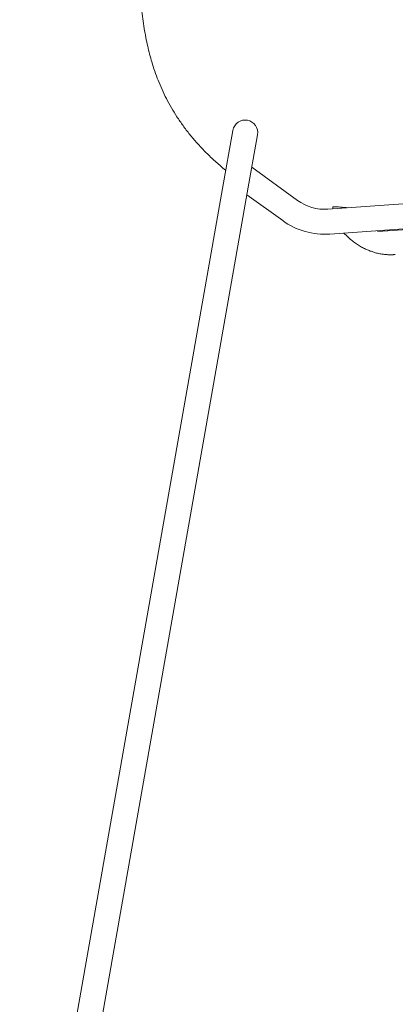
# Model space of a CAD drawing. Units: millimetres. Extents: x -745 to 13459, y 540 to 11007.
# Drawn here: x 6715 to 6906, y 1863 to 2363 of the extents above; entities that cross this region are included whole.
import ezdxf

# ---------------------------------------------------------------- set-up
doc = ezdxf.new("R2010")
doc.units = ezdxf.units.MM
doc.layers.add('00', color=7, linetype='Continuous', lineweight=20)

# ---------------------------------------------------------------- blocks, each defined once
blk = doc.blocks.new('RUBYCHSBSL_SIDE')
at = {"layer": '00'}
for p, q in [((-190.41, -187.34), (-185.19, -157.73)), ((-172.68, -159.93), (-177.9, -189.55)), ((-152.42, -193.32), (-175.6, -176.51)), ((181, -175.24), (-136.87, -197.76)), ((-190.41, -187.34), (-293.5, -772.03)), ((-177.9, -189.55), (-281, -774.24)), ((182.11, -187.9), (-135.97, -210.43)), ((-159.88, -203.6), (-178.05, -190.42)), ((98.96, -194.2), (-106.52, -208.76)), ((-134.38, -197.58), (-134.44, -196.71)), ((-111.51, -209.11), (-111.54, -208.7)), ((-111.51, -209.11), (-106.52, -208.76)), ((-106.52, -208.76), (-106.55, -208.34))]:
    blk.add_line(p, q, dxfattribs=at)
for centre, radius, start, end in [((-178.93, -158.83), 6.35, 350, 170), ((-138.54, -174.17), 23.65, 234.0522, 274.0522), ((-138.54, -174.17), 36.35, 234.0522, 274.0522)]:
    blk.add_arc(centre, radius, start, end, dxfattribs=at)
for points, knots in [([(-291.23, 181.11), (-288.99, 174.69), (-286.7, 168.4), (-284.4, 162.24), (-282.01, 155.81), (-279.61, 149.52), (-277.26, 143.36), (-272.57, 131.05), (-268.06, 119.29), (-264.02, 108.11), (-259.98, 96.93), (-256.39, 86.33), (-253.37, 76.37), (-250.36, 66.41), (-247.92, 57.09), (-245.94, 48.39), (-243.95, 39.7), (-242.42, 31.62), (-241.17, 24.09), (-239.91, 16.57), (-238.91, 9.61), (-238.1, 3.08), (-237.28, -3.44), (-236.64, -9.52), (-236.1, -15.29), (-235.57, -21.07), (-235.14, -26.53), (-234.79, -31.77), (-234.43, -37.01), (-234.14, -42.01), (-233.91, -46.8), (-233.67, -51.59), (-233.49, -56.16), (-233.34, -60.55), (-233.19, -64.94), (-233.07, -69.16), (-232.92, -73.23), (-232.78, -77.3), (-232.6, -81.22), (-232.38, -85), (-232.15, -88.79), (-231.86, -92.43), (-231.5, -95.93), (-231.14, -99.42), (-230.7, -102.76), (-230.2, -105.94), (-229.69, -109.11), (-229.11, -112.12), (-228.47, -114.96), (-227.83, -117.8), (-227.13, -120.46), (-226.39, -122.93)], [0.0013215, 0.0013215, 0.0013215, 0.0013215, 0.0312499, 0.0312499, 0.0312499, 0.0624999, 0.0624999, 0.0624999, 0.1249999, 0.1249999, 0.1249999, 0.1874999, 0.1874999, 0.1874999, 0.2499999, 0.2499999, 0.2499999, 0.3124999, 0.3124999, 0.3124999, 0.3749999, 0.3749999, 0.3749999, 0.4374999, 0.4374999, 0.4374999, 0.4999999, 0.4999999, 0.4999999, 0.5624999, 0.5624999, 0.5624999, 0.6249999, 0.6249999, 0.6249999, 0.6875, 0.6875, 0.6875, 0.75, 0.75, 0.75, 0.8125, 0.8125, 0.8125, 0.875, 0.875, 0.875, 0.9375, 0.9375, 0.9375, 1, 1, 1, 1]), ([(-188.88, -178.06), (-189.29, -177.72), (-189.69, -177.38), (-190.1, -177.03), (-191.69, -175.68), (-193.25, -174.3), (-194.78, -172.89), (-196.3, -171.48), (-197.79, -170.05), (-199.21, -168.6), (-200.64, -167.16), (-202.01, -165.7), (-203.33, -164.23), (-204.64, -162.77), (-205.89, -161.29), (-207.09, -159.81), (-208.28, -158.33), (-209.42, -156.84), (-210.51, -155.34), (-211.59, -153.84), (-212.63, -152.33), (-213.62, -150.82), (-214.6, -149.3), (-215.54, -147.78), (-216.43, -146.25), (-217.31, -144.71), (-218.15, -143.18), (-218.94, -141.63), (-220.53, -138.55), (-221.93, -135.44), (-223.16, -132.32), (-224.39, -129.2), (-225.46, -126.07), (-226.39, -122.93)], [0.2339387, 0.2339387, 0.2339387, 0.2339387, 0.25, 0.25, 0.25, 0.3125, 0.3125, 0.3125, 0.3750001, 0.3750001, 0.3750001, 0.4375001, 0.4375001, 0.4375001, 0.5000001, 0.5000001, 0.5000001, 0.5625001, 0.5625001, 0.5625001, 0.6250001, 0.6250001, 0.6250001, 0.6875002, 0.6875002, 0.6875002, 0.7500002, 0.7500002, 0.7500002, 0.8750002, 0.8750002, 0.8750002, 1, 1, 1, 1]), ([(-134.44, -196.71), (-134.45, -196.68), (-134.42, -196.66), (-134.34, -196.61), (-134.27, -196.6), (-134, -196.55), (-133.74, -196.54), (-133.04, -196.55), (-132.55, -196.57), (-131.29, -196.66), (-130.5, -196.73), (-129.68, -196.81)], [-0.7764879, -0.7764879, -0.7764879, -0.7764879, -0.6950696, -0.6950696, -0.6136452, -0.6136452, -0.4508756, -0.4508756, -0.2480773, -0.2480773, 0, 0, 0, 0])]:
    blk.add_open_spline(points, degree=3, knots=knots, dxfattribs=at)
for points, degree in [([(-129.68, -196.81), (-128.79, -196.91), (-127.9, -196.99), (-127.01, -197.06)], 3), ([(-102.66, -220.82), (-104.52, -220.97), (-109.59, -221.38), (-119.23, -220.07), (-128.8, -209.92)], 4)]:
    blk.add_open_spline(points, degree=degree, dxfattribs=at)

msp = doc.modelspace()

# ---------------------------------------------------------------- block references
msp.add_blockref('RUBYCHSBSL_SIDE', (7008.85, 2464.62))

doc.saveas('drawing.dxf')
